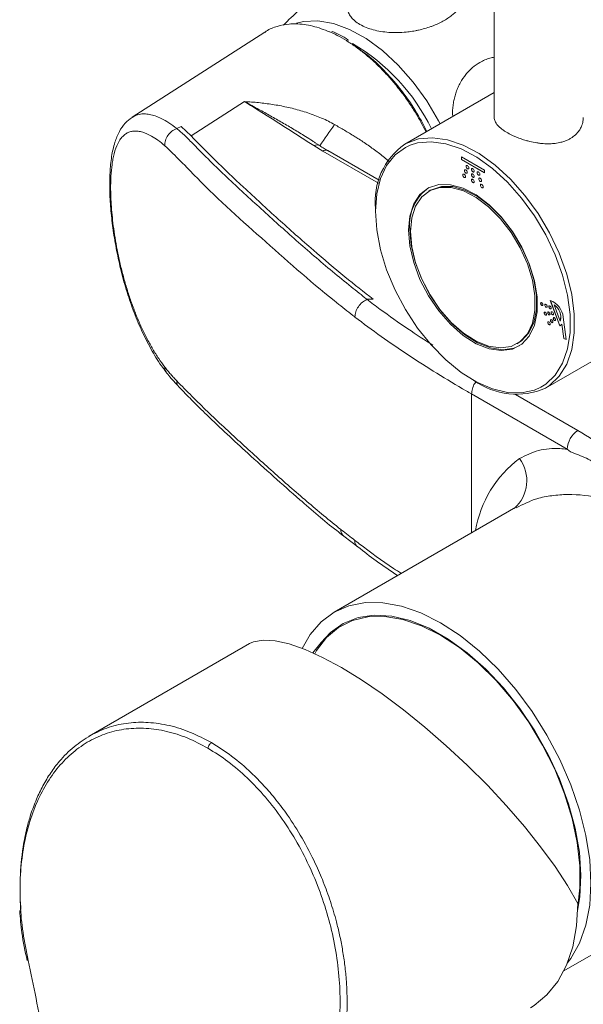
# Model space of a CAD drawing. Units: millimetres. Extents: x 5 to 292, y -201 to -4.
# Drawn here: x 234 to 248, y -174 to -150 of the extents above; entities that cross this region are included whole.
import ezdxf

# ---------------------------------------------------------------- set-up
doc = ezdxf.new("R2010")
doc.units = ezdxf.units.MM
doc.header["$MEASUREMENT"] = 0
doc.layers.add('Capa 1', color=7, linetype='Continuous', lineweight=0)

msp = doc.modelspace()

# ---------------------------------------------------------------- linework, layer by layer
at = {"layer": 'Capa 1', "color": 18, "lineweight": 9, "true_color": 0x000000}
for p, q in [((245.64, -148.647), (245.64, -152.576)), ((240.204, -150.559), (237.063, -152.573)), ((245.64, -151.989), (243.52, -153.213)), ((238.459, -153.012), (239.723, -152.202)), ((238.119, -152.841), (238.227, -152.789)), ((238.227, -152.789), (238.459, -153.012)), ((241.371, -153.246), (241.578, -153.373)), ((241.509, -153.246), (241.401, -153.176)), ((242.914, -154.063), (241.698, -153.361)), ((245.408, -153.825), (244.865, -153.512)), ((244.865, -153.512), (244.865, -153.574)), ((244.867, -153.573), (244.865, -153.574)), ((244.865, -153.574), (245.408, -153.887)), ((244.867, -153.513), (244.867, -153.573)), ((244.867, -153.573), (245.408, -153.885)), ((245.408, -153.887), (245.408, -153.825)), ((244.127, -154.304), (244.093, -154.323)), ((246.856, -158.991), (251.217, -156.473)), ((242.775, -156.885), (242.626, -156.887)), ((246.969, -156.912), (247.196, -157.514)), ((246.972, -156.912), (247.197, -157.513)), ((247.06, -157.015), (247.059, -157.016)), ((247.059, -157.016), (247.204, -157.404)), ((247.206, -157.403), (247.204, -157.404)), ((247.344, -157.84), (247.277, -157.308)), ((247.197, -157.513), (247.196, -157.514)), ((247.247, -157.474), (247.245, -157.475)), ((247.245, -157.475), (247.289, -157.818)), ((247.247, -157.474), (247.291, -157.817)), ((246.181, -157.94), (246.215, -157.92)), ((247.291, -157.817), (247.289, -157.818)), ((247.289, -157.818), (247.344, -157.84)), ((247.291, -157.817), (247.344, -157.838)), ((245.105, -159.129), (247.37, -160.437)), ((246.156, -161.815), (241.85, -164.301)), ((242.081, -162.495), (242.412, -162.751)), ((239.843, -165.044), (236.047, -167.235)), ((241.538, -165.016), (241.347, -165.264)), ((247.291, -172.799), (252.122, -170.01))]:
    msp.add_line(p, q, dxfattribs=at)
at = {"layer": 'Capa 1', "color": 8, "lineweight": 9, "true_color": 0x808080}
for p, q in [((241.578, -153.373), (242.896, -154.134)), ((245.105, -162.422), (245.105, -159.129)), ((247.625, -159.996), (246.149, -159.145))]:
    msp.add_line(p, q, dxfattribs=at)
at = {"layer": 'Capa 1', "color": 18, "lineweight": 9, "true_color": 0x000000}
for points in [[(240.96, -150.342), (241.119, -150.306), (241.462, -150.29), (241.831, -150.354), (242.215, -150.495), (242.606, -150.71), (242.993, -150.994), (243.367, -151.339), (243.719, -151.738), (244.041, -152.18), (244.323, -152.655), (244.361, -152.727)], [(246.748, -158.97), (246.864, -158.896), (247.088, -158.682), (247.26, -158.402), (247.378, -158.063), (247.437, -157.674), (247.437, -157.245), (247.378, -156.787), (247.26, -156.313), (247.088, -155.833), (246.864, -155.361), (246.597, -154.91), (246.291, -154.489), (245.955, -154.112), (245.598, -153.787), (245.23, -153.522), (244.859, -153.325), (244.495, -153.201), (244.147, -153.152), (243.826, -153.181), (243.649, -153.235)], [(244.976, -153.724), (244.974, -153.737), (244.976, -153.752), (244.983, -153.769), (244.994, -153.783), (245.006, -153.793), (245.019, -153.797), (245.03, -153.795), (245.037, -153.787), (245.039, -153.774), (245.037, -153.758), (245.03, -153.742), (245.019, -153.728), (245.006, -153.718), (244.994, -153.713), (244.983, -153.716), (244.976, -153.724)], [(244.984, -153.715), (244.978, -153.723), (244.976, -153.736)], [(244.976, -153.736), (244.978, -153.751), (244.985, -153.768), (244.996, -153.782), (245.008, -153.792), (245.021, -153.796), (245.03, -153.795)], [(244.897, -153.929), (244.895, -153.942), (244.897, -153.958), (244.904, -153.974), (244.915, -153.988), (244.927, -153.998), (244.94, -154.003), (244.95, -154.001), (244.958, -153.992), (244.96, -153.979), (244.958, -153.964), (244.95, -153.947), (244.94, -153.933), (244.927, -153.923), (244.915, -153.919), (244.904, -153.921), (244.897, -153.929)], [(244.905, -153.92), (244.899, -153.928), (244.897, -153.941)], [(244.897, -153.941), (244.899, -153.957), (244.906, -153.973), (244.917, -153.987), (244.929, -153.997), (244.942, -154.002), (244.951, -154)], [(244.937, -153.826), (244.934, -153.839), (244.937, -153.855), (244.944, -153.871), (244.954, -153.886), (244.967, -153.896), (244.979, -153.9), (244.99, -153.898), (244.997, -153.89), (245, -153.877), (244.997, -153.861), (244.99, -153.845), (244.979, -153.83), (244.967, -153.82), (244.954, -153.816), (244.944, -153.818), (244.937, -153.826)], [(244.945, -153.818), (244.939, -153.825), (244.936, -153.838)], [(244.936, -153.838), (244.939, -153.854), (244.946, -153.87), (244.956, -153.885), (244.969, -153.895), (244.981, -153.899), (244.991, -153.897)], [(245.107, -153.799), (245.104, -153.812), (245.107, -153.828), (245.114, -153.844), (245.124, -153.858), (245.137, -153.868), (245.149, -153.873), (245.16, -153.871), (245.167, -153.862), (245.169, -153.849), (245.167, -153.834), (245.16, -153.817), (245.149, -153.803), (245.137, -153.793), (245.124, -153.789), (245.114, -153.791), (245.107, -153.799)], [(245.107, -153.924), (245.104, -153.937), (245.107, -153.953), (245.114, -153.969), (245.124, -153.984), (245.137, -153.994), (245.149, -153.998), (245.16, -153.996), (245.167, -153.988), (245.169, -153.975), (245.167, -153.959), (245.16, -153.943), (245.149, -153.929), (245.137, -153.918), (245.124, -153.914), (245.114, -153.916), (245.107, -153.924)], [(245.115, -153.79), (245.108, -153.798), (245.106, -153.811)], [(245.106, -153.811), (245.108, -153.827), (245.115, -153.843), (245.126, -153.857), (245.139, -153.867), (245.151, -153.872), (245.161, -153.87)], [(245.115, -153.916), (245.108, -153.923), (245.106, -153.936)], [(245.106, -153.936), (245.108, -153.952), (245.115, -153.968), (245.126, -153.983), (245.139, -153.993), (245.151, -153.997), (245.161, -153.995)], [(245.237, -153.874), (245.235, -153.887), (245.237, -153.903), (245.244, -153.919), (245.255, -153.933), (245.267, -153.944), (245.28, -153.948), (245.29, -153.946), (245.297, -153.938), (245.3, -153.925), (245.297, -153.909), (245.29, -153.893), (245.28, -153.878), (245.267, -153.868), (245.255, -153.864), (245.244, -153.866), (245.237, -153.874)], [(245.245, -153.866), (245.239, -153.873), (245.236, -153.886)], [(245.236, -153.886), (245.239, -153.902), (245.246, -153.918), (245.256, -153.932), (245.269, -153.943), (245.281, -153.947), (245.291, -153.945)], [(243.641, -154.913), (243.609, -155.25), (243.641, -155.623), (243.733, -156.017), (243.883, -156.415), (244.085, -156.802), (244.329, -157.162), (244.606, -157.479), (244.906, -157.741), (245.214, -157.938), (245.52, -158.06), (245.809, -158.103), (246.072, -158.066), (246.296, -157.949), (246.472, -157.758), (246.594, -157.501), (246.656, -157.187), (246.656, -156.83), (246.594, -156.445), (246.472, -156.046), (246.296, -155.652), (246.072, -155.276), (245.809, -154.936), (245.52, -154.645), (245.214, -154.415), (244.906, -154.255), (244.606, -154.171), (244.329, -154.168), (244.085, -154.246), (243.883, -154.4), (243.733, -154.626), (243.641, -154.913)], [(245.107, -154.05), (245.104, -154.063), (245.107, -154.079), (245.114, -154.095), (245.124, -154.109), (245.137, -154.119), (245.149, -154.123), (245.16, -154.121), (245.167, -154.113), (245.169, -154.1), (245.167, -154.084), (245.16, -154.068), (245.149, -154.054), (245.137, -154.044), (245.124, -154.04), (245.114, -154.042), (245.107, -154.05)], [(245.115, -154.041), (245.108, -154.049), (245.106, -154.062)], [(245.106, -154.062), (245.108, -154.078), (245.115, -154.094), (245.126, -154.108), (245.139, -154.118), (245.151, -154.122), (245.161, -154.121)], [(245.277, -154.022), (245.274, -154.035), (245.277, -154.051), (245.284, -154.067), (245.294, -154.082), (245.307, -154.092), (245.319, -154.096), (245.33, -154.094), (245.337, -154.086), (245.339, -154.073), (245.337, -154.057), (245.33, -154.041), (245.319, -154.027), (245.307, -154.017), (245.294, -154.012), (245.284, -154.014), (245.277, -154.022)], [(245.285, -154.014), (245.278, -154.021), (245.276, -154.034)], [(245.276, -154.034), (245.278, -154.05), (245.285, -154.066), (245.296, -154.081), (245.308, -154.091), (245.321, -154.095), (245.331, -154.094)], [(245.316, -154.171), (245.314, -154.184), (245.316, -154.199), (245.323, -154.216), (245.334, -154.23), (245.346, -154.24), (245.359, -154.244), (245.369, -154.242), (245.376, -154.234), (245.379, -154.221), (245.376, -154.205), (245.369, -154.189), (245.359, -154.175), (245.346, -154.165), (245.334, -154.16), (245.323, -154.162), (245.316, -154.171)], [(245.324, -154.162), (245.318, -154.17), (245.315, -154.183)], [(245.315, -154.183), (245.318, -154.198), (245.325, -154.215), (245.335, -154.229), (245.348, -154.239), (245.36, -154.243), (245.37, -154.242)], [(243.691, -154.953), (243.66, -155.279), (243.691, -155.64), (243.78, -156.021), (243.925, -156.406), (244.12, -156.78), (244.356, -157.127), (244.624, -157.434), (244.913, -157.688), (245.212, -157.877), (245.507, -157.996), (245.787, -158.037), (246.041, -158.001), (246.257, -157.889), (246.428, -157.704), (246.546, -157.455), (246.606, -157.152), (246.606, -156.807), (246.546, -156.434), (246.428, -156.049), (246.257, -155.668), (246.041, -155.305), (245.787, -154.976), (245.507, -154.695), (245.212, -154.472), (244.913, -154.317), (244.624, -154.237), (244.356, -154.234), (244.12, -154.308), (243.925, -154.458), (243.78, -154.676), (243.691, -154.953)], [(246.215, -157.92), (246.291, -157.869), (246.462, -157.684), (246.579, -157.435), (246.64, -157.132), (246.64, -156.787), (246.579, -156.415), (246.462, -156.03), (246.291, -155.648), (246.075, -155.285), (245.821, -154.956), (245.541, -154.675), (245.246, -154.452), (244.947, -154.297), (244.658, -154.217), (244.39, -154.214), (244.154, -154.289), (244.127, -154.304)], [(242.829, -154.799), (242.859, -155.244), (242.948, -155.712), (243.093, -156.19), (243.292, -156.667), (243.538, -157.131), (243.826, -157.568), (244.147, -157.968), (244.495, -158.321), (244.859, -158.617), (245.23, -158.848), (245.598, -159.009), (245.955, -159.096), (246.291, -159.106), (246.584, -159.043)], [(243.643, -155.23), (243.675, -155.603), (243.767, -155.997), (243.917, -156.396), (244.118, -156.783), (244.363, -157.142), (244.64, -157.46), (244.939, -157.722), (245.248, -157.918), (245.554, -158.04), (245.843, -158.084), (246.106, -158.046), (246.251, -157.982)], [(246.743, -156.974), (246.741, -156.985), (246.743, -156.999), (246.749, -157.013), (246.758, -157.025), (246.769, -157.033), (246.78, -157.037), (246.789, -157.035), (246.795, -157.028), (246.797, -157.017), (246.795, -157.004), (246.789, -156.99), (246.78, -156.977), (246.769, -156.969), (246.758, -156.965), (246.749, -156.967), (246.743, -156.974)], [(246.75, -156.966), (246.745, -156.973), (246.743, -156.984)], [(246.743, -156.984), (246.745, -156.998), (246.751, -157.012), (246.76, -157.024), (246.771, -157.032), (246.781, -157.036), (246.79, -157.035)], [(246.828, -157.2), (246.826, -157.211), (246.828, -157.225), (246.834, -157.239), (246.843, -157.251), (246.854, -157.26), (246.865, -157.263), (246.874, -157.261), (246.88, -157.254), (246.882, -157.243), (246.88, -157.23), (246.874, -157.216), (246.865, -157.204), (246.854, -157.195), (246.843, -157.191), (246.834, -157.193), (246.828, -157.2)], [(246.835, -157.192), (246.83, -157.199), (246.828, -157.21)], [(246.828, -157.21), (246.83, -157.224), (246.836, -157.238), (246.845, -157.25), (246.856, -157.259), (246.866, -157.262), (246.875, -157.261)], [(246.841, -157.012), (246.839, -157.024), (246.841, -157.037), (246.847, -157.051), (246.856, -157.063), (246.867, -157.072), (246.878, -157.076), (246.887, -157.074), (246.893, -157.067), (246.895, -157.056), (246.893, -157.042), (246.887, -157.028), (246.878, -157.016), (246.867, -157.007), (246.856, -157.004), (246.847, -157.006), (246.841, -157.012)], [(246.848, -157.005), (246.843, -157.012), (246.841, -157.023)], [(246.841, -157.023), (246.843, -157.036), (246.849, -157.05), (246.858, -157.063), (246.869, -157.071), (246.879, -157.075), (246.888, -157.074)], [(246.91, -157.195), (246.908, -157.206), (246.91, -157.22), (246.916, -157.233), (246.925, -157.246), (246.936, -157.254), (246.946, -157.258), (246.955, -157.256), (246.961, -157.249), (246.964, -157.238), (246.961, -157.225), (246.955, -157.211), (246.946, -157.198), (246.936, -157.19), (246.925, -157.186), (246.916, -157.188), (246.91, -157.195)], [(246.917, -157.187), (246.911, -157.194), (246.909, -157.205)], [(246.909, -157.205), (246.911, -157.219), (246.917, -157.233), (246.927, -157.245), (246.937, -157.253), (246.948, -157.257), (246.956, -157.256)], [(246.939, -157.051), (246.937, -157.062), (246.939, -157.076), (246.945, -157.09), (246.954, -157.102), (246.965, -157.111), (246.976, -157.115), (246.985, -157.113), (246.991, -157.106), (246.993, -157.095), (246.991, -157.081), (246.985, -157.067), (246.976, -157.055), (246.965, -157.046), (246.954, -157.042), (246.945, -157.044), (246.939, -157.051)], [(246.946, -157.044), (246.941, -157.05), (246.939, -157.061)], [(246.939, -157.061), (246.941, -157.075), (246.947, -157.089), (246.956, -157.101), (246.967, -157.11), (246.978, -157.114), (246.986, -157.112)], [(246.991, -157.19), (246.989, -157.201), (246.991, -157.214), (246.997, -157.228), (247.006, -157.241), (247.017, -157.249), (247.028, -157.253), (247.037, -157.251), (247.043, -157.244), (247.045, -157.233), (247.043, -157.22), (247.037, -157.206), (247.028, -157.193), (247.017, -157.185), (247.006, -157.181), (246.997, -157.183), (246.991, -157.19)], [(246.998, -157.182), (246.993, -157.189), (246.991, -157.2)], [(246.991, -157.2), (246.993, -157.213), (246.999, -157.227), (247.008, -157.24), (247.019, -157.248), (247.03, -157.252), (247.038, -157.251)], [(246.965, -157.481), (246.967, -157.469), (246.965, -157.456), (246.959, -157.442), (246.95, -157.43), (246.939, -157.421), (246.928, -157.417), (246.919, -157.419), (246.913, -157.426), (246.911, -157.437), (246.913, -157.451), (246.919, -157.465), (246.928, -157.477), (246.939, -157.486), (246.95, -157.489), (246.959, -157.488), (246.965, -157.481)], [(246.92, -157.419), (246.915, -157.425), (246.913, -157.436), (246.915, -157.45), (246.921, -157.464), (246.93, -157.476), (246.941, -157.485), (246.951, -157.488), (246.96, -157.487)], [(247.03, -157.432), (247.032, -157.421), (247.03, -157.407), (247.024, -157.393), (247.015, -157.381), (247.004, -157.372), (246.993, -157.368), (246.984, -157.37), (246.978, -157.377), (246.976, -157.388), (246.978, -157.402), (246.984, -157.416), (246.993, -157.428), (247.004, -157.437), (247.015, -157.44), (247.024, -157.439), (247.03, -157.432)], [(246.985, -157.37), (246.98, -157.376), (246.978, -157.387), (246.98, -157.401), (246.986, -157.415), (246.995, -157.427), (247.006, -157.436), (247.016, -157.439), (247.025, -157.438)], [(247.095, -157.383), (247.097, -157.372), (247.095, -157.358), (247.089, -157.344), (247.08, -157.332), (247.069, -157.323), (247.059, -157.319), (247.049, -157.321), (247.043, -157.328), (247.041, -157.339), (247.043, -157.353), (247.049, -157.367), (247.059, -157.379), (247.069, -157.388), (247.08, -157.391), (247.089, -157.39), (247.095, -157.383)], [(247.05, -157.321), (247.045, -157.327), (247.043, -157.338), (247.045, -157.352), (247.051, -157.366), (247.06, -157.378), (247.071, -157.387), (247.082, -157.39), (247.09, -157.389)], [(241.093, -165.157), (241.284, -164.826), (241.543, -164.528), (241.85, -164.301), (242.2, -164.148), (242.588, -164.073), (243.006, -164.076), (243.448, -164.158), (243.905, -164.317), (244.37, -164.55)], [(241.39, -165.283), (241.432, -165.211), (241.666, -164.901), (241.951, -164.661), (242.282, -164.496), (242.651, -164.408), (243.052, -164.399), (243.477, -164.47), (243.919, -164.62), (244.37, -164.844)], [(241.538, -165.016), (241.761, -164.777), (242.066, -164.565), (242.415, -164.429), (242.799, -164.373), (243.213, -164.396), (243.648, -164.499), (244.097, -164.68), (244.551, -164.935), (245.002, -165.259), (245.441, -165.647), (245.859, -166.091), (246.251, -166.583), (246.607, -167.114), (246.921, -167.673), (247.188, -168.251), (247.402, -168.837), (247.56, -169.42), (247.659, -169.989), (247.696, -170.533), (247.671, -171.042), (247.617, -171.374)], [(244.37, -164.55), (244.835, -164.854), (245.292, -165.223), (245.734, -165.651), (246.152, -166.13), (246.539, -166.653), (246.89, -167.21), (247.197, -167.792), (247.456, -168.389), (247.663, -168.991), (247.812, -169.588), (247.903, -170.168), (247.934, -170.723), (247.903, -171.242), (247.812, -171.718), (247.663, -172.141), (247.456, -172.505), (247.373, -172.615)], [(244.37, -164.844), (244.821, -165.14), (245.263, -165.501), (245.688, -165.922), (246.089, -166.393), (246.458, -166.907), (246.788, -167.453), (247.074, -168.022), (247.308, -168.604), (247.488, -169.186), (247.61, -169.758), (247.672, -170.311), (247.672, -170.832), (247.619, -171.265)], [(247.62, -171.198), (247.377, -170.774), (247.083, -170.325), (246.74, -169.856), (246.355, -169.374), (245.932, -168.887), (245.479, -168.401), (245.001, -167.924), (244.505, -167.463), (243.999, -167.024), (243.491, -166.614), (242.986, -166.238), (242.494, -165.903), (242.021, -165.612), (241.574, -165.371), (241.159, -165.183), (240.783, -165.05), (240.45, -164.975), (240.167, -164.959), (239.937, -165.001), (239.843, -165.044)], [(246.501, -173.67), (246.585, -173.619), (246.891, -173.369), (247.148, -173.049), (247.352, -172.666), (247.5, -172.225), (247.59, -171.733), (247.62, -171.198)]]:
    msp.add_lwpolyline(points, dxfattribs=at)
at = {"layer": 'Capa 1', "color": 8, "lineweight": 9, "true_color": 0x808080}
for points in [[(243.649, -153.235), (243.538, -153.286), (243.292, -153.465), (243.093, -153.713), (242.948, -154.024), (242.859, -154.389), (242.829, -154.799)], [(243.52, -153.213), (243.554, -153.194), (243.848, -153.087), (244.176, -153.057), (244.531, -153.107), (244.903, -153.234), (245.283, -153.435), (245.66, -153.705), (246.024, -154.038), (246.367, -154.424), (246.68, -154.853), (246.953, -155.315), (247.181, -155.797), (247.358, -156.287), (247.478, -156.772), (247.539, -157.24), (247.539, -157.679), (247.478, -158.076), (247.358, -158.423), (247.181, -158.709), (246.953, -158.928), (246.856, -158.991)], [(246.584, -159.043), (246.597, -159.039), (246.748, -158.97)]]:
    msp.add_lwpolyline(points, dxfattribs=at)
at = {"layer": 'Capa 1', "color": 18, "lineweight": 9, "true_color": 0x000000}
for points, knots in [([(244.337, -150.344), (244.377, -150.324), (244.417, -150.303), (244.456, -150.281), (244.495, -150.259), (244.532, -150.236), (244.568, -150.21), (244.584, -150.199), (244.601, -150.187), (244.617, -150.174), (244.645, -150.152), (244.672, -150.129), (244.698, -150.105), (244.721, -150.084), (244.742, -150.062), (244.763, -150.038), (244.79, -150.007), (244.816, -149.973), (244.838, -149.937), (244.859, -149.904), (244.877, -149.868), (244.891, -149.831), (244.899, -149.807), (244.906, -149.782), (244.911, -149.757), (244.916, -149.735), (244.918, -149.712), (244.919, -149.689), (244.92, -149.666), (244.919, -149.643), (244.916, -149.62), (244.913, -149.596), (244.907, -149.573), (244.9, -149.55), (244.892, -149.526), (244.883, -149.503), (244.871, -149.481), (244.864, -149.468), (244.857, -149.456), (244.849, -149.443), (244.833, -149.419), (244.815, -149.396), (244.796, -149.374), (244.777, -149.353), (244.758, -149.334), (244.737, -149.316), (244.716, -149.298), (244.694, -149.281), (244.671, -149.266), (244.629, -149.237), (244.583, -149.211), (244.537, -149.189), (244.484, -149.164), (244.43, -149.143), (244.375, -149.125), (244.319, -149.107), (244.262, -149.093), (244.205, -149.081), (244.143, -149.068), (244.081, -149.058), (244.019, -149.052), (243.953, -149.044), (243.887, -149.04), (243.82, -149.039), (243.752, -149.038), (243.683, -149.039), (243.615, -149.043), (243.591, -149.045), (243.566, -149.047), (243.542, -149.049), (243.493, -149.053), (243.445, -149.059), (243.396, -149.066), (243.348, -149.073), (243.299, -149.082), (243.251, -149.092), (243.228, -149.097), (243.204, -149.102), (243.18, -149.108), (243.142, -149.117), (243.105, -149.126), (243.068, -149.137), (243.031, -149.148), (242.995, -149.159), (242.959, -149.172), (242.911, -149.188), (242.865, -149.206), (242.819, -149.225), (242.796, -149.235), (242.774, -149.244), (242.752, -149.255), (242.718, -149.271), (242.685, -149.287), (242.653, -149.305), (242.624, -149.321), (242.595, -149.338), (242.567, -149.355), (242.535, -149.375), (242.504, -149.397), (242.473, -149.419), (242.447, -149.44), (242.421, -149.461), (242.396, -149.483), (242.372, -149.504), (242.35, -149.526), (242.328, -149.549), (242.308, -149.571), (242.288, -149.594), (242.27, -149.618), (242.253, -149.641), (242.237, -149.666), (242.223, -149.691), (242.209, -149.715), (242.197, -149.74), (242.187, -149.766), (242.179, -149.789), (242.171, -149.812), (242.166, -149.836), (242.161, -149.859), (242.157, -149.883), (242.156, -149.907), (242.155, -149.932), (242.155, -149.956), (242.158, -149.98), (242.161, -150.004), (242.166, -150.029), (242.174, -150.052), (242.184, -150.084), (242.197, -150.115), (242.214, -150.143), (242.232, -150.175), (242.254, -150.204), (242.279, -150.231), (242.297, -150.251), (242.316, -150.27), (242.336, -150.288), (242.374, -150.32), (242.415, -150.349), (242.458, -150.374), (242.507, -150.403), (242.558, -150.427), (242.611, -150.448), (242.664, -150.469), (242.718, -150.487), (242.772, -150.501), (242.832, -150.517), (242.892, -150.53), (242.952, -150.54), (243.016, -150.55), (243.08, -150.557), (243.143, -150.561), (243.21, -150.566), (243.277, -150.568), (243.344, -150.567), (243.416, -150.565), (243.487, -150.561), (243.558, -150.554), (243.606, -150.549), (243.654, -150.543), (243.702, -150.536), (243.726, -150.532), (243.749, -150.528), (243.773, -150.523), (243.798, -150.519), (243.823, -150.514), (243.848, -150.508), (243.898, -150.497), (243.947, -150.485), (243.996, -150.471), (244.045, -150.457), (244.092, -150.442), (244.14, -150.426), (244.163, -150.417), (244.186, -150.409), (244.209, -150.4), (244.252, -150.382), (244.295, -150.363), (244.337, -150.344)], [0, 0, 0, 0, 1, 1, 1, 2, 2, 2, 3, 3, 3, 4, 4, 4, 5, 5, 5, 6, 6, 6, 7, 7, 7, 8, 8, 8, 9, 9, 9, 10, 10, 10, 11, 11, 11, 12, 12, 12, 13, 13, 13, 14, 14, 14, 15, 15, 15, 16, 16, 16, 17, 17, 17, 18, 18, 18, 19, 19, 19, 20, 20, 20, 21, 21, 21, 22, 22, 22, 23, 23, 23, 24, 24, 24, 25, 25, 25, 26, 26, 26, 27, 27, 27, 28, 28, 28, 29, 29, 29, 30, 30, 30, 31, 31, 31, 32, 32, 32, 33, 33, 33, 34, 34, 34, 35, 35, 35, 36, 36, 36, 37, 37, 37, 38, 38, 38, 39, 39, 39, 40, 40, 40, 41, 41, 41, 42, 42, 42, 43, 43, 43, 44, 44, 44, 45, 45, 45, 46, 46, 46, 47, 47, 47, 48, 48, 48, 49, 49, 49, 50, 50, 50, 51, 51, 51, 52, 52, 52, 53, 53, 53, 54, 54, 54, 55, 55, 55, 56, 56, 56, 57, 57, 57, 58, 58, 58, 59, 59, 59, 59]), ([(240.651, -150.393), (240.661, -150.381), (240.672, -150.369), (240.683, -150.358), (240.712, -150.327), (240.741, -150.297), (240.771, -150.268), (240.803, -150.237), (240.834, -150.206), (240.867, -150.176), (240.9, -150.145), (240.933, -150.114), (240.967, -150.084), (241.004, -150.051), (241.04, -150.019), (241.078, -149.988), (241.116, -149.955), (241.154, -149.924), (241.193, -149.893), (241.231, -149.862), (241.27, -149.831), (241.31, -149.801), (241.331, -149.785), (241.352, -149.769), (241.373, -149.753), (241.394, -149.738), (241.415, -149.722), (241.436, -149.707), (241.478, -149.677), (241.52, -149.647), (241.563, -149.619), (241.604, -149.591), (241.646, -149.563), (241.689, -149.537), (241.71, -149.523), (241.731, -149.51), (241.753, -149.497), (241.774, -149.484), (241.795, -149.472), (241.816, -149.46), (241.851, -149.439), (241.887, -149.418), (241.924, -149.4), (241.937, -149.393), (241.951, -149.386), (241.965, -149.38)], [0, 0, 0, 0, 1, 1, 1, 2, 2, 2, 3, 3, 3, 4, 4, 4, 5, 5, 5, 6, 6, 6, 7, 7, 7, 8, 8, 8, 9, 9, 9, 10, 10, 10, 11, 11, 11, 12, 12, 12, 13, 13, 13, 14, 14, 14, 15, 15, 15, 15]), ([(241.738, -150.549), (241.608, -150.498), (241.477, -150.447), (241.342, -150.414), (241.275, -150.397), (241.207, -150.385), (241.138, -150.376), (241.071, -150.367), (241.004, -150.362), (240.937, -150.361), (240.887, -150.36), (240.837, -150.362), (240.787, -150.366), (240.69, -150.375), (240.596, -150.395), (240.501, -150.421), (240.409, -150.447), (240.317, -150.479), (240.242, -150.536), (240.23, -150.545), (240.218, -150.555), (240.207, -150.564)], [0, 0, 0, 0, 1, 1, 1, 2, 2, 2, 3, 3, 3, 4, 4, 4, 5, 5, 5, 6, 6, 6, 7, 7, 7, 7]), ([(242.193, -150.749), (242.187, -150.745), (242.182, -150.741), (242.176, -150.737), (242.059, -150.657), (241.933, -150.587), (241.8, -150.541), (241.799, -150.541), (241.799, -150.541), (241.798, -150.541)], [0, 0, 0, 0, 1, 1, 1, 2, 2, 2, 3, 3, 3, 3]), ([(242.269, -150.834), (242.408, -150.932), (242.548, -151.029), (242.679, -151.136), (242.819, -151.251), (242.95, -151.377), (243.074, -151.509), (243.204, -151.647), (243.327, -151.79), (243.443, -151.94), (243.562, -152.094), (243.674, -152.253), (243.775, -152.419), (243.872, -152.578), (243.96, -152.743), (244.048, -152.908)], [0, 0, 0, 0, 1, 1, 1, 2, 2, 2, 3, 3, 3, 4, 4, 4, 5, 5, 5, 5]), ([(245.64, -151.152), (245.607, -151.157), (245.574, -151.162), (245.541, -151.17), (245.499, -151.181), (245.459, -151.196), (245.42, -151.213), (245.38, -151.231), (245.342, -151.252), (245.303, -151.272)], [0, 0, 0, 0, 1, 1, 1, 2, 2, 2, 3, 3, 3, 3]), ([(245.303, -151.272), (245.243, -151.311), (245.183, -151.35), (245.128, -151.396), (245.099, -151.421), (245.072, -151.447), (245.046, -151.474), (245.019, -151.502), (244.994, -151.53), (244.969, -151.56), (244.921, -151.62), (244.878, -151.685), (244.841, -151.752), (244.821, -151.787), (244.803, -151.824), (244.786, -151.861), (244.769, -151.899), (244.753, -151.938), (244.739, -151.977), (244.726, -152.015), (244.715, -152.052), (244.705, -152.09), (244.695, -152.129), (244.686, -152.169), (244.679, -152.209), (244.671, -152.25), (244.666, -152.292), (244.662, -152.334), (244.657, -152.376), (244.654, -152.419), (244.655, -152.462), (244.655, -152.493), (244.658, -152.524), (244.66, -152.554)], [0, 0, 0, 0, 1, 1, 1, 2, 2, 2, 3, 3, 3, 4, 4, 4, 5, 5, 5, 6, 6, 6, 7, 7, 7, 8, 8, 8, 9, 9, 9, 10, 10, 10, 11, 11, 11, 11]), ([(239.723, -152.202), (239.724, -152.203), (239.726, -152.203), (239.727, -152.204), (239.851, -152.282), (239.975, -152.359), (240.099, -152.437), (240.524, -152.704), (240.948, -152.975), (241.371, -153.246)], [0, 0, 0, 0, 1, 1, 1, 2, 2, 2, 3, 3, 3, 3]), ([(239.723, -152.202), (239.725, -152.202), (239.727, -152.202), (239.729, -152.202), (239.784, -152.205), (239.839, -152.208), (239.894, -152.212), (240.004, -152.221), (240.114, -152.232), (240.224, -152.246), (240.279, -152.253), (240.334, -152.261), (240.389, -152.269), (240.502, -152.287), (240.614, -152.308), (240.725, -152.332), (240.781, -152.344), (240.837, -152.358), (240.893, -152.372), (240.948, -152.386), (241.004, -152.401), (241.059, -152.417), (241.114, -152.433), (241.17, -152.45), (241.225, -152.469), (241.281, -152.487), (241.336, -152.507), (241.39, -152.528), (241.445, -152.549), (241.499, -152.571), (241.553, -152.594), (241.607, -152.617), (241.66, -152.642), (241.713, -152.668), (241.762, -152.693), (241.81, -152.719), (241.858, -152.746)], [0, 0, 0, 0, 1, 1, 1, 2, 2, 2, 3, 3, 3, 4, 4, 4, 5, 5, 5, 6, 6, 6, 7, 7, 7, 8, 8, 8, 9, 9, 9, 10, 10, 10, 11, 11, 11, 12, 12, 12, 12]), ([(237.062, -152.578), (237.005, -152.62), (236.948, -152.663), (236.899, -152.714), (236.843, -152.772), (236.799, -152.84), (236.761, -152.912), (236.717, -152.994), (236.683, -153.08), (236.655, -153.167), (236.62, -153.276), (236.596, -153.388), (236.578, -153.501), (236.558, -153.627), (236.546, -153.754), (236.539, -153.881), (236.532, -154.019), (236.53, -154.158), (236.533, -154.297), (236.536, -154.442), (236.544, -154.586), (236.556, -154.731), (236.569, -154.886), (236.586, -155.04), (236.606, -155.194), (236.628, -155.354), (236.654, -155.513), (236.684, -155.671), (236.715, -155.835), (236.75, -155.997), (236.789, -156.159), (236.829, -156.325), (236.874, -156.491), (236.924, -156.655), (236.974, -156.819), (237.029, -156.982), (237.089, -157.143), (237.149, -157.303), (237.213, -157.461), (237.284, -157.616), (237.353, -157.767), (237.429, -157.914), (237.509, -158.06), (237.585, -158.198), (237.664, -158.333), (237.757, -158.459), (237.794, -158.509), (237.833, -158.557), (237.871, -158.606)], [0, 0, 0, 0, 1, 1, 1, 2, 2, 2, 3, 3, 3, 4, 4, 4, 5, 5, 5, 6, 6, 6, 7, 7, 7, 8, 8, 8, 9, 9, 9, 10, 10, 10, 11, 11, 11, 12, 12, 12, 13, 13, 13, 14, 14, 14, 15, 15, 15, 16, 16, 16, 16]), ([(247.751, -152.576), (247.752, -152.587), (247.752, -152.598), (247.751, -152.609), (247.751, -152.629), (247.748, -152.649), (247.744, -152.669), (247.74, -152.689), (247.736, -152.71), (247.73, -152.729), (247.724, -152.75), (247.717, -152.769), (247.708, -152.789), (247.697, -152.817), (247.682, -152.843), (247.666, -152.869), (247.65, -152.895), (247.631, -152.92), (247.61, -152.943), (247.596, -152.96), (247.581, -152.975), (247.565, -152.99), (247.531, -153.02), (247.495, -153.047), (247.456, -153.071), (247.435, -153.083), (247.414, -153.095), (247.392, -153.105), (247.366, -153.118), (247.339, -153.129), (247.311, -153.139), (247.282, -153.149), (247.253, -153.158), (247.223, -153.166), (247.178, -153.177), (247.132, -153.186), (247.086, -153.191), (247.044, -153.197), (247.002, -153.2), (246.96, -153.201), (246.93, -153.201), (246.901, -153.201), (246.872, -153.2), (246.827, -153.199), (246.782, -153.196), (246.737, -153.191), (246.708, -153.188), (246.68, -153.184), (246.652, -153.179), (246.595, -153.171), (246.538, -153.159), (246.482, -153.146), (246.453, -153.139), (246.425, -153.131), (246.396, -153.123), (246.357, -153.112), (246.319, -153.1), (246.281, -153.087), (246.243, -153.074), (246.206, -153.06), (246.169, -153.045), (246.143, -153.034), (246.118, -153.023), (246.092, -153.011), (246.069, -153.001), (246.047, -152.99), (246.024, -152.979), (245.982, -152.957), (245.94, -152.934), (245.9, -152.908), (245.881, -152.896), (245.862, -152.883), (245.844, -152.87), (245.819, -152.852), (245.795, -152.833), (245.772, -152.812), (245.758, -152.8), (245.744, -152.786), (245.732, -152.773), (245.714, -152.754), (245.698, -152.734), (245.684, -152.712), (245.675, -152.698), (245.667, -152.683), (245.66, -152.668), (245.655, -152.655), (245.65, -152.643), (245.647, -152.629), (245.643, -152.612), (245.643, -152.594), (245.643, -152.576)], [0, 0, 0, 0, 1, 1, 1, 2, 2, 2, 3, 3, 3, 4, 4, 4, 5, 5, 5, 6, 6, 6, 7, 7, 7, 8, 8, 8, 9, 9, 9, 10, 10, 10, 11, 11, 11, 12, 12, 12, 13, 13, 13, 14, 14, 14, 15, 15, 15, 16, 16, 16, 17, 17, 17, 18, 18, 18, 19, 19, 19, 20, 20, 20, 21, 21, 21, 22, 22, 22, 23, 23, 23, 24, 24, 24, 25, 25, 25, 26, 26, 26, 27, 27, 27, 28, 28, 28, 29, 29, 29, 30, 30, 30, 30]), ([(237.837, -153.249), (237.837, -153.249), (237.837, -153.249), (237.837, -153.248), (237.785, -153.203), (237.731, -153.16), (237.675, -153.119), (237.625, -153.083), (237.573, -153.049), (237.519, -153.018), (237.48, -152.996), (237.44, -152.976), (237.399, -152.959), (237.362, -152.943), (237.324, -152.93), (237.285, -152.92), (237.249, -152.91), (237.212, -152.904), (237.175, -152.901), (237.141, -152.899), (237.106, -152.9), (237.072, -152.905), (237.043, -152.909), (237.015, -152.917), (236.988, -152.927), (236.961, -152.938), (236.935, -152.952), (236.911, -152.968), (236.885, -152.985), (236.861, -153.006), (236.839, -153.028), (236.816, -153.053), (236.794, -153.08), (236.775, -153.108), (236.734, -153.169), (236.703, -153.236), (236.678, -153.305), (236.647, -153.391), (236.625, -153.48), (236.608, -153.569), (236.6, -153.61), (236.593, -153.65), (236.588, -153.691), (236.575, -153.783), (236.567, -153.875), (236.561, -153.967), (236.555, -154.073), (236.553, -154.179), (236.554, -154.284), (236.555, -154.361), (236.557, -154.437), (236.561, -154.513), (236.564, -154.594), (236.57, -154.675), (236.576, -154.756), (236.583, -154.842), (236.591, -154.929), (236.601, -155.015), (236.611, -155.104), (236.623, -155.194), (236.636, -155.283), (236.65, -155.379), (236.665, -155.475), (236.682, -155.571), (236.7, -155.669), (236.719, -155.767), (236.74, -155.864), (236.761, -155.965), (236.784, -156.065), (236.808, -156.164), (236.833, -156.265), (236.86, -156.365), (236.888, -156.464), (236.916, -156.561), (236.945, -156.658), (236.976, -156.754), (237.007, -156.849), (237.039, -156.943), (237.074, -157.037), (237.108, -157.132), (237.144, -157.225), (237.183, -157.318), (237.22, -157.408), (237.26, -157.498), (237.301, -157.588), (237.34, -157.671), (237.381, -157.753), (237.423, -157.834), (237.465, -157.913), (237.508, -157.991), (237.553, -158.068), (237.597, -158.143), (237.643, -158.217), (237.692, -158.289), (237.738, -158.358), (237.788, -158.425), (237.837, -158.492)], [0, 0, 0, 0, 1, 1, 1, 2, 2, 2, 3, 3, 3, 4, 4, 4, 5, 5, 5, 6, 6, 6, 7, 7, 7, 8, 8, 8, 9, 9, 9, 10, 10, 10, 11, 11, 11, 12, 12, 12, 13, 13, 13, 14, 14, 14, 15, 15, 15, 16, 16, 16, 17, 17, 17, 18, 18, 18, 19, 19, 19, 20, 20, 20, 21, 21, 21, 22, 22, 22, 23, 23, 23, 24, 24, 24, 25, 25, 25, 26, 26, 26, 27, 27, 27, 28, 28, 28, 29, 29, 29, 30, 30, 30, 31, 31, 31, 32, 32, 32, 32]), ([(238.119, -152.841), (238.079, -152.86), (238.039, -152.879), (238.004, -152.905), (237.968, -152.932), (237.937, -152.966), (237.911, -153.004), (237.885, -153.041), (237.864, -153.082), (237.852, -153.125), (237.841, -153.165), (237.839, -153.207), (237.837, -153.249)], [0, 0, 0, 0, 1, 1, 1, 2, 2, 2, 3, 3, 3, 4, 4, 4, 4]), ([(238.119, -152.841), (238.152, -152.868), (238.185, -152.895), (238.217, -152.923), (238.251, -152.952), (238.285, -152.982), (238.317, -153.013), (238.385, -153.077), (238.45, -153.144), (238.515, -153.211), (238.646, -153.346), (238.778, -153.479), (238.912, -153.611), (239.043, -153.739), (239.174, -153.866), (239.307, -153.991), (239.441, -154.118), (239.575, -154.244), (239.711, -154.369), (239.983, -154.621), (240.258, -154.871), (240.534, -155.119), (240.673, -155.243), (240.812, -155.368), (240.951, -155.491), (241.092, -155.615), (241.233, -155.739), (241.376, -155.861), (241.519, -155.985), (241.663, -156.107), (241.809, -156.228), (241.956, -156.35), (242.105, -156.47), (242.254, -156.59), (242.377, -156.689), (242.501, -156.788), (242.624, -156.887)], [0, 0, 0, 0, 1, 1, 1, 2, 2, 2, 3, 3, 3, 4, 4, 4, 5, 5, 5, 6, 6, 6, 7, 7, 7, 8, 8, 8, 9, 9, 9, 10, 10, 10, 11, 11, 11, 12, 12, 12, 12]), ([(238.459, -153.012), (238.643, -153.201), (238.828, -153.39), (239.016, -153.575), (239.242, -153.798), (239.472, -154.016), (239.704, -154.233), (239.975, -154.486), (240.248, -154.736), (240.523, -154.985), (240.798, -155.233), (241.075, -155.479), (241.356, -155.722), (241.603, -155.937), (241.852, -156.149), (242.106, -156.356), (242.327, -156.535), (242.551, -156.71), (242.775, -156.885)], [0, 0, 0, 0, 1, 1, 1, 2, 2, 2, 3, 3, 3, 4, 4, 4, 5, 5, 5, 6, 6, 6, 6]), ([(242.337, -157.304), (242.21, -157.206), (242.084, -157.107), (241.959, -157.007), (241.365, -156.534), (240.796, -156.031), (240.228, -155.526), (239.673, -155.033), (239.119, -154.54), (238.6, -154.011), (238.47, -153.878), (238.342, -153.743), (238.21, -153.611), (238.088, -153.488), (237.962, -153.368), (237.837, -153.248)], [0, 0, 0, 0, 1, 1, 1, 2, 2, 2, 3, 3, 3, 4, 4, 4, 5, 5, 5, 5]), ([(241.716, -153.376), (241.699, -153.365), (241.681, -153.355), (241.664, -153.344), (241.646, -153.334), (241.629, -153.323), (241.611, -153.312), (241.594, -153.301), (241.577, -153.29), (241.56, -153.279), (241.543, -153.268), (241.526, -153.257), (241.509, -153.246)], [0, 0, 0, 0, 1, 1, 1, 2, 2, 2, 3, 3, 3, 4, 4, 4, 4]), ([(242.627, -156.887), (242.589, -156.909), (242.551, -156.93), (242.517, -156.958), (242.481, -156.987), (242.451, -157.023), (242.424, -157.062), (242.398, -157.1), (242.375, -157.141), (242.362, -157.185), (242.35, -157.224), (242.345, -157.265), (242.34, -157.307)], [0, 0, 0, 0, 1, 1, 1, 2, 2, 2, 3, 3, 3, 4, 4, 4, 4]), ([(245.105, -159.129), (245.063, -159.105), (245.02, -159.08), (244.978, -159.056), (244.744, -158.92), (244.513, -158.781), (244.283, -158.639), (244.057, -158.499), (243.833, -158.355), (243.611, -158.209), (243.392, -158.064), (243.175, -157.917), (242.962, -157.765), (242.752, -157.615), (242.546, -157.461), (242.34, -157.307)], [0, 0, 0, 0, 1, 1, 1, 2, 2, 2, 3, 3, 3, 4, 4, 4, 5, 5, 5, 5]), ([(237.837, -158.492), (237.86, -158.521), (237.883, -158.551), (237.906, -158.579), (237.929, -158.607), (237.952, -158.635), (237.976, -158.662), (237.999, -158.689), (238.023, -158.715), (238.047, -158.741), (238.071, -158.766), (238.095, -158.792), (238.119, -158.817)], [0, 0, 0, 0, 1, 1, 1, 2, 2, 2, 3, 3, 3, 4, 4, 4, 4]), ([(237.841, -158.576), (237.87, -158.615), (237.9, -158.653), (237.93, -158.691), (238.007, -158.785), (238.09, -158.874), (238.173, -158.962)], [0, 0, 0, 0, 1, 1, 1, 2, 2, 2, 2]), ([(238.119, -158.817), (238.239, -158.94), (238.358, -159.062), (238.48, -159.183), (238.602, -159.306), (238.726, -159.427), (238.851, -159.547), (238.977, -159.668), (239.104, -159.788), (239.232, -159.907), (239.36, -160.028), (239.49, -160.147), (239.619, -160.266), (239.879, -160.503), (240.139, -160.74), (240.402, -160.974), (240.533, -161.092), (240.666, -161.21), (240.799, -161.327), (240.933, -161.444), (241.068, -161.561), (241.203, -161.676), (241.334, -161.788), (241.466, -161.899), (241.6, -162.009), (241.734, -162.12), (241.87, -162.229), (242.006, -162.338)], [0, 0, 0, 0, 1, 1, 1, 2, 2, 2, 3, 3, 3, 4, 4, 4, 5, 5, 5, 6, 6, 6, 7, 7, 7, 8, 8, 8, 9, 9, 9, 9]), ([(238.173, -158.961), (238.272, -159.065), (238.372, -159.169), (238.473, -159.271), (238.591, -159.391), (238.712, -159.509), (238.834, -159.627), (239.152, -159.933), (239.476, -160.234), (239.802, -160.532), (240.209, -160.903), (240.62, -161.271), (241.035, -161.634), (241.321, -161.884), (241.61, -162.133), (241.91, -162.367), (241.965, -162.41), (242.021, -162.453), (242.077, -162.496)], [0, 0, 0, 0, 1, 1, 1, 2, 2, 2, 3, 3, 3, 4, 4, 4, 5, 5, 5, 6, 6, 6, 6]), ([(249.511, -161.19), (249.433, -161.144), (249.354, -161.097), (249.276, -161.05), (249.198, -161.003), (249.121, -160.955), (249.045, -160.907), (248.809, -160.757), (248.577, -160.6), (248.342, -160.448), (248.105, -160.294), (247.865, -160.145), (247.625, -159.996)], [0, 0, 0, 0, 1, 1, 1, 2, 2, 2, 3, 3, 3, 4, 4, 4, 4]), ([(247.37, -160.437), (247.313, -160.432), (247.255, -160.427), (247.197, -160.424), (247.026, -160.416), (246.852, -160.425), (246.689, -160.47), (246.534, -160.512), (246.389, -160.586), (246.244, -160.66)], [0, 0, 0, 0, 1, 1, 1, 2, 2, 2, 3, 3, 3, 3]), ([(247.37, -160.437), (247.37, -160.437), (247.37, -160.437), (247.37, -160.437), (247.465, -160.532), (247.609, -160.558), (247.734, -160.61), (247.797, -160.637), (247.855, -160.669), (247.913, -160.701), (248.031, -160.766), (248.151, -160.827), (248.269, -160.89), (248.329, -160.923), (248.389, -160.955), (248.448, -160.988), (248.508, -161.021), (248.568, -161.054), (248.628, -161.088), (248.688, -161.121), (248.749, -161.155), (248.809, -161.189), (248.889, -161.234), (248.969, -161.28), (249.048, -161.325), (249.129, -161.371), (249.21, -161.418), (249.291, -161.464)], [0, 0, 0, 0, 1, 1, 1, 2, 2, 2, 3, 3, 3, 4, 4, 4, 5, 5, 5, 6, 6, 6, 7, 7, 7, 8, 8, 8, 9, 9, 9, 9]), ([(242.006, -162.338), (242.012, -162.343), (242.019, -162.348), (242.025, -162.353), (242.128, -162.434), (242.231, -162.514), (242.335, -162.594)], [0, 0, 0, 0, 1, 1, 1, 2, 2, 2, 2]), ([(242.411, -162.752), (242.554, -162.864), (242.698, -162.976), (242.845, -163.083), (243.011, -163.204), (243.182, -163.318), (243.353, -163.433)], [0, 0, 0, 0, 1, 1, 1, 2, 2, 2, 2]), ([(234.602, -172.551), (234.556, -172.331), (234.511, -172.111), (234.478, -171.889), (234.445, -171.672), (234.425, -171.454), (234.415, -171.234), (234.405, -171.021), (234.404, -170.806), (234.414, -170.593), (234.424, -170.386), (234.444, -170.18), (234.476, -169.975), (234.506, -169.779), (234.547, -169.585), (234.6, -169.394), (234.651, -169.212), (234.712, -169.033), (234.785, -168.859), (234.854, -168.694), (234.935, -168.533), (235.027, -168.38), (235.114, -168.234), (235.212, -168.095), (235.322, -167.965), (235.426, -167.841), (235.541, -167.725), (235.665, -167.621), (235.785, -167.52), (235.914, -167.43), (236.051, -167.354), (236.185, -167.278), (236.326, -167.216), (236.472, -167.168), (236.619, -167.12), (236.77, -167.086), (236.923, -167.067), (237.079, -167.048), (237.238, -167.043), (237.395, -167.053), (237.558, -167.062), (237.72, -167.087), (237.879, -167.124), (238.046, -167.163), (238.21, -167.215), (238.368, -167.28), (238.536, -167.35), (238.696, -167.435), (238.857, -167.52)], [0, 0, 0, 0, 1, 1, 1, 2, 2, 2, 3, 3, 3, 4, 4, 4, 5, 5, 5, 6, 6, 6, 7, 7, 7, 8, 8, 8, 9, 9, 9, 10, 10, 10, 11, 11, 11, 12, 12, 12, 13, 13, 13, 14, 14, 14, 15, 15, 15, 16, 16, 16, 16]), ([(236.077, -167.218), (235.943, -167.303), (235.81, -167.388), (235.687, -167.487), (235.56, -167.59), (235.445, -167.708), (235.34, -167.833), (235.266, -167.921), (235.197, -168.012), (235.134, -168.107), (235.067, -168.204), (235.007, -168.306), (234.951, -168.41), (234.894, -168.515), (234.843, -168.622), (234.797, -168.732), (234.745, -168.853), (234.7, -168.977), (234.659, -169.102), (234.627, -169.203), (234.598, -169.305), (234.572, -169.408), (234.535, -169.558), (234.504, -169.709), (234.48, -169.862), (234.441, -170.109), (234.42, -170.359), (234.411, -170.609), (234.404, -170.803), (234.405, -170.996), (234.417, -171.19), (234.421, -171.241), (234.425, -171.293), (234.43, -171.344)], [0, 0, 0, 0, 1, 1, 1, 2, 2, 2, 3, 3, 3, 4, 4, 4, 5, 5, 5, 6, 6, 6, 7, 7, 7, 8, 8, 8, 9, 9, 9, 10, 10, 10, 11, 11, 11, 11]), ([(238.857, -167.52), (238.86, -167.506), (238.863, -167.491), (238.869, -167.478), (238.875, -167.464), (238.883, -167.45), (238.892, -167.437), (238.899, -167.428), (238.906, -167.418), (238.915, -167.41), (238.923, -167.403), (238.931, -167.397), (238.94, -167.391)], [0, 0, 0, 0, 1, 1, 1, 2, 2, 2, 3, 3, 3, 4, 4, 4, 4]), ([(238.94, -167.391), (239.103, -167.493), (239.265, -167.595), (239.42, -167.709), (239.583, -167.83), (239.738, -167.964), (239.886, -168.105), (239.989, -168.203), (240.088, -168.305), (240.185, -168.41), (240.284, -168.518), (240.38, -168.63), (240.471, -168.745), (240.566, -168.863), (240.657, -168.985), (240.743, -169.109), (240.866, -169.284), (240.981, -169.465), (241.088, -169.65), (241.201, -169.847), (241.307, -170.05), (241.403, -170.256), (241.47, -170.399), (241.533, -170.545), (241.592, -170.692), (241.652, -170.844), (241.708, -170.997), (241.759, -171.153), (241.812, -171.311), (241.86, -171.472), (241.902, -171.634), (241.929, -171.737), (241.955, -171.841), (241.978, -171.946), (242.002, -172.056), (242.024, -172.166), (242.043, -172.277), (242.064, -172.394), (242.082, -172.511), (242.097, -172.628), (242.113, -172.75), (242.125, -172.872), (242.135, -172.995), (242.142, -173.08), (242.147, -173.166), (242.15, -173.251), (242.155, -173.353), (242.157, -173.455), (242.156, -173.556), (242.156, -173.673), (242.153, -173.791), (242.146, -173.907), (242.139, -174.038), (242.127, -174.169), (242.111, -174.299), (242.097, -174.419), (242.078, -174.538), (242.056, -174.657), (242.036, -174.766), (242.012, -174.874), (241.984, -174.981), (241.961, -175.072), (241.935, -175.162), (241.907, -175.251), (241.884, -175.324), (241.858, -175.397), (241.831, -175.469), (241.797, -175.559), (241.76, -175.648), (241.72, -175.735), (241.681, -175.82), (241.639, -175.903), (241.594, -175.985), (241.553, -176.06), (241.509, -176.134), (241.462, -176.206), (241.418, -176.272), (241.372, -176.336), (241.325, -176.4)], [0, 0, 0, 0, 1, 1, 1, 2, 2, 2, 3, 3, 3, 4, 4, 4, 5, 5, 5, 6, 6, 6, 7, 7, 7, 8, 8, 8, 9, 9, 9, 10, 10, 10, 11, 11, 11, 12, 12, 12, 13, 13, 13, 14, 14, 14, 15, 15, 15, 16, 16, 16, 17, 17, 17, 18, 18, 18, 19, 19, 19, 20, 20, 20, 21, 21, 21, 22, 22, 22, 23, 23, 23, 24, 24, 24, 25, 25, 25, 26, 26, 26, 26]), ([(238.857, -167.52), (239.018, -167.622), (239.18, -167.724), (239.334, -167.837), (239.494, -167.957), (239.646, -168.089), (239.79, -168.227), (239.941, -168.372), (240.085, -168.525), (240.221, -168.684), (240.361, -168.849), (240.494, -169.022), (240.618, -169.2), (240.745, -169.384), (240.864, -169.573), (240.975, -169.767), (241.087, -169.965), (241.191, -170.168), (241.285, -170.375), (241.381, -170.585), (241.467, -170.798), (241.544, -171.014), (241.621, -171.231), (241.688, -171.451), (241.746, -171.674), (241.804, -171.894), (241.851, -172.117), (241.889, -172.341), (241.926, -172.562), (241.954, -172.784), (241.97, -173.007), (241.987, -173.224), (241.993, -173.441), (241.988, -173.659), (241.984, -173.868), (241.969, -174.078), (241.943, -174.286), (241.918, -174.484), (241.883, -174.682), (241.835, -174.877), (241.791, -175.061), (241.735, -175.243), (241.668, -175.422), (241.605, -175.59), (241.533, -175.755), (241.445, -175.911), (241.361, -176.06), (241.264, -176.201), (241.167, -176.341)], [0, 0, 0, 0, 1, 1, 1, 2, 2, 2, 3, 3, 3, 4, 4, 4, 5, 5, 5, 6, 6, 6, 7, 7, 7, 8, 8, 8, 9, 9, 9, 10, 10, 10, 11, 11, 11, 12, 12, 12, 13, 13, 13, 14, 14, 14, 15, 15, 15, 16, 16, 16, 16]), ([(234.399, -171.37), (234.413, -171.546), (234.428, -171.722), (234.452, -171.897), (234.482, -172.116), (234.528, -172.333), (234.574, -172.55)], [0, 0, 0, 0, 1, 1, 1, 2, 2, 2, 2]), ([(235.101, -179.008), (235.132, -178.647), (235.162, -178.285), (235.177, -177.923), (235.2, -177.335), (235.179, -176.745), (235.139, -176.157), (235.098, -175.553), (235.038, -174.95), (234.946, -174.353), (234.853, -173.749), (234.727, -173.15), (234.602, -172.551)], [0, 0, 0, 0, 1, 1, 1, 2, 2, 2, 3, 3, 3, 4, 4, 4, 4])]:
    msp.add_open_spline(points, degree=3, knots=knots, dxfattribs=at)
at = {"layer": 'Capa 1', "color": 8, "lineweight": 9, "true_color": 0x808080}
for points, knots in [([(244.027, -152.92), (243.988, -152.843), (243.948, -152.766), (243.906, -152.69), (243.858, -152.602), (243.806, -152.516), (243.753, -152.43), (243.699, -152.345), (243.644, -152.26), (243.586, -152.177), (243.528, -152.093), (243.468, -152.011), (243.406, -151.931), (243.346, -151.853), (243.285, -151.778), (243.221, -151.704), (243.159, -151.63), (243.094, -151.559), (243.028, -151.489), (242.962, -151.42), (242.895, -151.353), (242.825, -151.287), (242.757, -151.223), (242.686, -151.16), (242.614, -151.1), (242.546, -151.043), (242.476, -150.989), (242.405, -150.936), (242.336, -150.885), (242.265, -150.836), (242.193, -150.79), (242.122, -150.746), (242.05, -150.705), (241.977, -150.663), (241.907, -150.623), (241.835, -150.583), (241.759, -150.556), (241.752, -150.554), (241.745, -150.552), (241.738, -150.549)], [0, 0, 0, 0, 1, 1, 1, 2, 2, 2, 3, 3, 3, 4, 4, 4, 5, 5, 5, 6, 6, 6, 7, 7, 7, 8, 8, 8, 9, 9, 9, 10, 10, 10, 11, 11, 11, 12, 12, 12, 13, 13, 13, 13]), ([(241.401, -153.176), (241.38, -153.162), (241.36, -153.149), (241.339, -153.135), (241.282, -153.098), (241.224, -153.062), (241.167, -153.027), (241.076, -152.97), (240.985, -152.915), (240.894, -152.86), (240.802, -152.806), (240.711, -152.752), (240.618, -152.698), (240.527, -152.645), (240.434, -152.593), (240.342, -152.541), (240.25, -152.489), (240.157, -152.437), (240.064, -152.386), (239.953, -152.325), (239.84, -152.264), (239.728, -152.204), (239.726, -152.203), (239.725, -152.202), (239.723, -152.202)], [0, 0, 0, 0, 1, 1, 1, 2, 2, 2, 3, 3, 3, 4, 4, 4, 5, 5, 5, 6, 6, 6, 7, 7, 7, 8, 8, 8, 8]), ([(237.066, -152.577), (237.12, -152.547), (237.174, -152.518), (237.233, -152.504), (237.271, -152.495), (237.31, -152.492), (237.349, -152.493), (237.391, -152.493), (237.433, -152.497), (237.474, -152.505), (237.52, -152.513), (237.565, -152.526), (237.609, -152.541), (237.658, -152.558), (237.706, -152.579), (237.752, -152.602), (237.814, -152.632), (237.874, -152.667), (237.931, -152.705), (237.996, -152.748), (238.058, -152.794), (238.119, -152.841)], [0, 0, 0, 0, 1, 1, 1, 2, 2, 2, 3, 3, 3, 4, 4, 4, 5, 5, 5, 6, 6, 6, 7, 7, 7, 7]), ([(241.858, -152.746), (241.937, -152.791), (242.016, -152.836), (242.094, -152.882), (242.172, -152.927), (242.249, -152.974), (242.326, -153.022), (242.353, -153.039), (242.38, -153.056), (242.407, -153.073), (242.491, -153.127), (242.574, -153.181), (242.655, -153.238), (242.736, -153.294), (242.816, -153.352), (242.894, -153.411), (242.973, -153.47), (243.05, -153.531), (243.124, -153.595), (243.133, -153.603), (243.142, -153.611), (243.151, -153.619)], [0, 0, 0, 0, 1, 1, 1, 2, 2, 2, 3, 3, 3, 4, 4, 4, 5, 5, 5, 6, 6, 6, 7, 7, 7, 7]), ([(242.627, -156.887), (242.732, -156.967), (242.837, -157.046), (242.943, -157.124), (243.157, -157.283), (243.375, -157.437), (243.597, -157.587), (243.792, -157.719), (243.989, -157.847), (244.187, -157.975)], [0, 0, 0, 0, 1, 1, 1, 2, 2, 2, 3, 3, 3, 3]), ([(237.871, -158.606), (237.864, -158.599), (237.857, -158.593), (237.852, -158.585), (237.835, -158.56), (237.836, -158.526), (237.837, -158.492)], [0, 0, 0, 0, 1, 1, 1, 2, 2, 2, 2]), ([(245.211, -158.836), (245.2, -158.85), (245.189, -158.864), (245.179, -158.878), (245.154, -158.917), (245.136, -158.961), (245.124, -159.006), (245.114, -159.046), (245.109, -159.088), (245.105, -159.129)], [0, 0, 0, 0, 1, 1, 1, 2, 2, 2, 3, 3, 3, 3]), ([(246.163, -161.828), (246.323, -161.746), (246.483, -161.664), (246.654, -161.611), (246.768, -161.576), (246.886, -161.555), (247.005, -161.539), (247.13, -161.523), (247.255, -161.514), (247.381, -161.512), (247.645, -161.508), (247.912, -161.537), (248.165, -161.608), (248.428, -161.681), (248.676, -161.801), (248.924, -161.921)], [0, 0, 0, 0, 1, 1, 1, 2, 2, 2, 3, 3, 3, 4, 4, 4, 5, 5, 5, 5]), ([(242.335, -162.594), (242.371, -162.622), (242.408, -162.649), (242.444, -162.677), (242.711, -162.879), (242.98, -163.078), (243.259, -163.263), (243.319, -163.303), (243.38, -163.343), (243.441, -163.382)], [0, 0, 0, 0, 1, 1, 1, 2, 2, 2, 3, 3, 3, 3]), ([(242.409, -162.754), (242.389, -162.736), (242.369, -162.719), (242.357, -162.697), (242.34, -162.668), (242.338, -162.631), (242.335, -162.594)], [0, 0, 0, 0, 1, 1, 1, 2, 2, 2, 2]), ([(238.94, -167.391), (238.778, -167.305), (238.616, -167.219), (238.447, -167.149), (238.285, -167.081), (238.117, -167.027), (237.946, -166.987), (237.782, -166.949), (237.614, -166.923), (237.446, -166.913), (237.291, -166.903), (237.134, -166.908), (236.979, -166.926), (236.823, -166.944), (236.668, -166.975), (236.52, -167.025), (236.367, -167.077), (236.222, -167.147), (236.077, -167.218)], [0, 0, 0, 0, 1, 1, 1, 2, 2, 2, 3, 3, 3, 4, 4, 4, 5, 5, 5, 6, 6, 6, 6])]:
    msp.add_open_spline(points, degree=3, knots=knots, dxfattribs=at)
at = {"layer": 'Capa 1', "color": 18, "lineweight": 9, "true_color": 0x000000}
for points in [[(244.152, -152.848), (243.745, -152.004), (243.095, -151.301), (242.287, -150.827)], [(241.509, -153.246), (241.467, -153.219), (241.413, -153.219), (241.371, -153.246)], [(243.52, -153.213), (243.03, -153.559), (242.765, -154.144), (242.829, -154.74)], [(244.091, -154.241), (243.775, -154.467), (243.604, -154.844), (243.643, -155.23)], [(247.277, -157.308), (247.257, -157.129), (247.138, -156.976), (246.969, -156.912)], [(247.204, -157.404), (247.247, -157.256), (247.188, -157.099), (247.059, -157.016)], [(247.206, -157.403), (247.249, -157.255), (247.189, -157.098), (247.06, -157.015)], [(247.196, -157.514), (247.215, -157.506), (247.233, -157.492), (247.245, -157.475)], [(247.197, -157.513), (247.202, -157.511), (247.207, -157.509), (247.212, -157.506)], [(245.162, -158.811), (245.655, -159.164), (246.299, -159.233), (246.856, -158.991)], [(247.625, -159.996), (247.473, -160.093), (247.378, -160.258), (247.37, -160.437)]]:
    msp.add_open_spline(points, degree=3, dxfattribs=at)
at = {"layer": 'Capa 1', "color": 8, "lineweight": 9, "true_color": 0x808080}
for points in [[(241.858, -152.746), (241.741, -152.912), (241.624, -153.079), (241.508, -153.247)], [(241.698, -153.361), (241.658, -153.344), (241.613, -153.348), (241.578, -153.373)], [(238.119, -158.817), (238.117, -158.87), (238.136, -158.922), (238.171, -158.962)], [(246.244, -160.66), (245.685, -161.07), (245.31, -161.683), (245.2, -162.367)], [(246.115, -161.839), (246.457, -161.539), (246.513, -161.027), (246.244, -160.66)], [(242.006, -162.338), (242.002, -162.4), (242.028, -162.46), (242.076, -162.5)]]:
    msp.add_open_spline(points, degree=3, dxfattribs=at)

doc.saveas('drawing.dxf')
